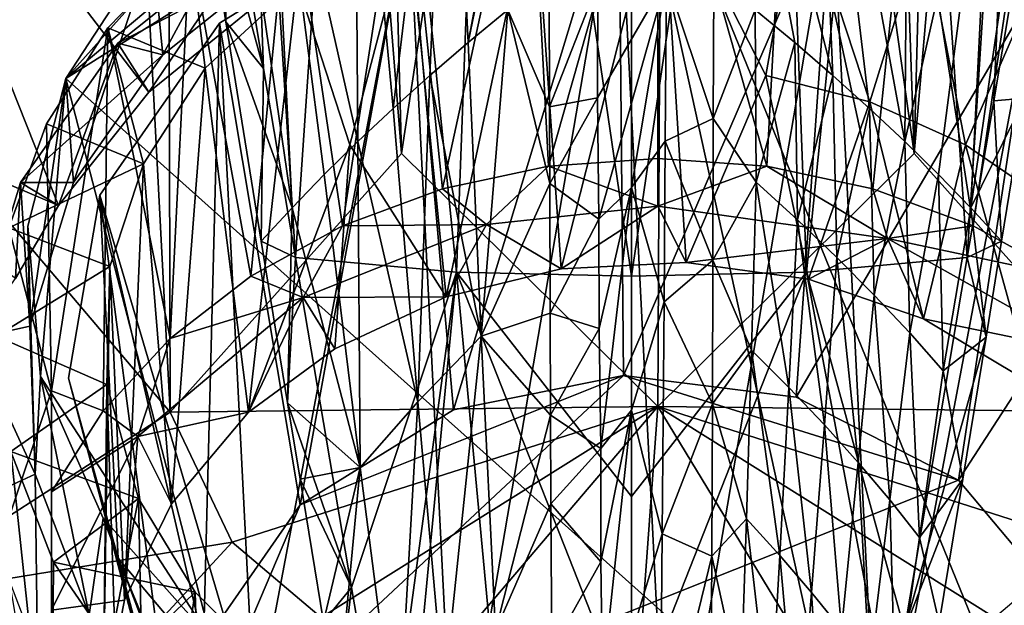
# Model space of a CAD drawing. Units: inches. Extents: x -1.2 to 1.19, y -3.05 to 3.05.
# Drawn here: x -0.68 to 0.02, y -2.42 to -2 of the extents above; entities that cross this region are included whole.
import ezdxf

# ---------------------------------------------------------------- set-up
doc = ezdxf.new("R2010")
doc.units = ezdxf.units.IN
doc.layers.get('0').update_dxf_attribs({"true_color": 0xc2ced6})

msp = doc.modelspace()

# ---------------------------------------------------------------- linework, layer by layer
for points in [[(-0.68541, -0.21621), (-0.57735, -2.28512), (-0.58348, 0.03297), (-0.68541, -0.21621)], [(-0.57735, -2.28512), (-0.41223, -2.10043), (-0.58348, 0.03297), (-0.57735, -2.28512)], [(-0.41223, -2.10043), (-0.4627, -0.20924), (-0.58348, 0.03297), (-0.41223, -2.10043)], [(-0.41223, -2.10043), (-0.22193, -0.84761), (-0.4627, -0.20924), (-0.41223, -2.10043)], [(-0.0462, -2.10043), (-0.11153, -0.20748), (-0.22193, -0.84761), (-0.0462, -2.10043)], [(-0.11153, -0.20748), (-0.0462, -2.10043), (0.00428, -0.20924), (-0.11153, -0.20748)], [(0.11739, -0.21215), (0.00428, -0.20924), (-0.0462, -2.10043), (0.11739, -0.21215)], [(-0.68541, -0.21621), (-0.69983, -2.14107), (-0.57735, -2.28512), (-0.68541, -0.21621)], [(0.11739, -0.21215), (-0.0462, -2.10043), (0.11892, -2.28513), (0.11739, -0.21215)], [(-0.2292, -2.28099), (-0.22193, -0.84761), (-0.41223, -2.10043), (-0.2292, -2.28099)], [(-0.2292, -2.28099), (-0.0462, -2.10043), (-0.22193, -0.84761), (-0.2292, -2.28099)], [(-0.53094, -1.49935), (-0.51069, -2.03972), (-0.53676, -1.88482), (-0.53094, -1.49935)], [(-0.51069, -2.03972), (-0.53094, -1.49935), (-0.48793, -2.17468), (-0.51069, -2.03972)], [(-0.48793, -2.17468), (-0.53094, -1.49935), (-0.44213, -1.50519), (-0.48793, -2.17468)], [(-0.00827, -2.17469), (-0.05387, -1.50519), (0.03493, -1.49935), (-0.00827, -2.17469)], [(-0.00827, -2.17469), (0.03493, -1.49935), (0.01079, -2.06275), (-0.00827, -2.17469)], [(0.04065, -1.88546), (0.01079, -2.06275), (0.03493, -1.49935), (0.04065, -1.88546)], [(-0.37294, -2.18503), (-0.48793, -2.17468), (-0.44213, -1.50519), (-0.37294, -2.18503)], [(-0.37294, -2.18503), (-0.44213, -1.50519), (-0.34782, -1.5087), (-0.37294, -2.18503)], [(-0.37294, -2.18503), (-0.34782, -1.5087), (-0.248, -2.18803), (-0.37294, -2.18503)], [(-0.248, -2.18803), (-0.34782, -1.5087), (-0.248, -1.91508), (-0.248, -2.18803)], [(-0.248, -2.18803), (-0.14818, -1.5087), (-0.12306, -2.18503), (-0.248, -2.18803)], [(-0.248, -1.91508), (-0.14818, -1.5087), (-0.248, -2.18803), (-0.248, -1.91508)], [(-0.14818, -1.5087), (-0.05387, -1.50519), (-0.12306, -2.18503), (-0.14818, -1.5087)], [(-0.00827, -2.17469), (-0.12306, -2.18503), (-0.05387, -1.50519), (-0.00827, -2.17469)], [(-0.36461, -2.02135), (-0.30539, -1.70747), (-0.37874, -1.73927), (-0.36461, -2.02135)], [(-0.30616, -1.7374), (-0.30539, -1.70747), (-0.36461, -2.02135), (-0.30616, -1.7374)], [(-0.15976, -1.99798), (-0.1314, -2.02135), (-0.19062, -1.70747), (-0.15976, -1.99798)], [(-0.19062, -1.70747), (-0.1314, -2.02135), (-0.1041, -2.04478), (-0.19062, -1.70747)], [(-0.1041, -2.04478), (-0.11726, -1.73927), (-0.19062, -1.70747), (-0.1041, -2.04478)], [(-0.37874, -1.73927), (-0.4458, -1.77343), (-0.41813, -2.06828), (-0.37874, -1.73927)], [(-0.41813, -2.06828), (-0.3919, -2.04478), (-0.37874, -1.73927), (-0.41813, -2.06828)], [(-0.37874, -1.73927), (-0.3919, -2.04478), (-0.36461, -2.02135), (-0.37874, -1.73927)], [(-0.36461, -2.02135), (-0.33624, -1.99798), (-0.30616, -1.7374), (-0.36461, -2.02135)], [(-0.11726, -1.73927), (-0.1041, -2.04478), (-0.07788, -2.06828), (-0.11726, -1.73927)], [(-0.11726, -1.73927), (-0.07788, -2.06828), (-0.05272, -2.09185), (-0.11726, -1.73927)], [(-0.05272, -2.09185), (-0.05021, -1.77343), (-0.11726, -1.73927), (-0.05272, -2.09185)], [(-0.44329, -2.09185), (-0.4458, -1.77343), (-0.5068, -1.81113), (-0.44329, -2.09185)], [(-0.44329, -2.09185), (-0.41813, -2.06828), (-0.4458, -1.77343), (-0.44329, -2.09185)], [(0.01079, -1.81113), (-0.05021, -1.77343), (-0.05272, -2.09185), (0.01079, -1.81113)], [(-0.89523, -2.03635), (-0.79411, -1.7932), (-0.65707, -2.13745), (-0.89523, -2.03635)], [(-0.52064, -1.99808), (-0.59272, -2.05671), (-0.79411, -1.7932), (-0.52064, -1.99808)], [(-0.79411, -1.7932), (-0.59272, -2.05671), (-0.65707, -2.13745), (-0.79411, -1.7932)], [(-0.38678, -1.82481), (-0.2613, -1.80194), (-0.65186, -2.04704), (-0.38678, -1.82481)], [(-0.0987, -2.54149), (-0.65186, -2.04704), (-0.2613, -1.80194), (-0.0987, -2.54149)], [(-0.2613, -1.80194), (0.21377, -2.10778), (0.02066, -2.49433), (-0.2613, -1.80194)], [(-0.2613, -1.80194), (0.02066, -2.49433), (-0.0987, -2.54149), (-0.2613, -1.80194)], [(-0.5068, -1.81113), (-0.53512, -1.83167), (-0.4904, -2.13916), (-0.5068, -1.81113)], [(-0.5068, -1.81113), (-0.46738, -2.11547), (-0.44329, -2.09185), (-0.5068, -1.81113)], [(-0.4904, -2.13916), (-0.46738, -2.11547), (-0.5068, -1.81113), (-0.4904, -2.13916)], [(-0.05272, -2.09185), (-0.02863, -2.11547), (0.01079, -1.81113), (-0.05272, -2.09185)], [(0.01079, -1.81113), (-0.02863, -2.11547), (-0.00561, -2.13916), (0.01079, -1.81113)], [(-0.00561, -2.13916), (0.03911, -1.83167), (0.01079, -1.81113), (-0.00561, -2.13916)], [(-0.49949, -1.8764), (-0.38678, -1.82481), (-0.65186, -2.04704), (-0.49949, -1.8764)], [(-0.56204, -1.85338), (-0.53774, -2.0066), (-0.53512, -1.83167), (-0.56204, -1.85338)], [(-0.53774, -2.0066), (-0.4904, -2.13916), (-0.53512, -1.83167), (-0.53774, -2.0066)], [(-0.30712, -2.10946), (-0.32138, -1.84218), (-0.22921, -1.83457), (-0.30712, -2.10946)], [(-0.22921, -1.83457), (-0.22921, -2.10403), (-0.30712, -2.10946), (-0.22921, -1.83457)], [(-0.22921, -1.83457), (-0.13704, -1.84218), (-0.1513, -2.10946), (-0.22921, -1.83457)], [(-0.1513, -2.10946), (-0.22921, -2.10403), (-0.22921, -1.83457), (-0.1513, -2.10946)], [(-0.00561, -2.13916), (0.03295, -2.06092), (0.03911, -1.83167), (-0.00561, -2.13916)], [(-0.3829, -2.12559), (-0.41001, -1.86473), (-0.32138, -1.84218), (-0.3829, -2.12559)], [(-0.32138, -1.84218), (-0.30712, -2.10946), (-0.3829, -2.12559), (-0.32138, -1.84218)], [(-0.07553, -2.12559), (-0.1513, -2.10946), (-0.13704, -1.84218), (-0.07553, -2.12559)], [(-0.13704, -1.84218), (-0.04842, -1.86473), (-0.07553, -2.12559), (-0.13704, -1.84218)], [(-0.56204, -1.85338), (-0.53676, -1.88482), (-0.51069, -2.03972), (-0.56204, -1.85338)], [(-0.51069, -2.03972), (-0.53774, -2.0066), (-0.56204, -1.85338), (-0.51069, -2.03972)], [(-0.45447, -2.15197), (-0.49169, -1.90134), (-0.41001, -1.86473), (-0.45447, -2.15197)], [(-0.41001, -1.86473), (-0.3829, -2.12559), (-0.45447, -2.15197), (-0.41001, -1.86473)], [(-0.00396, -2.15197), (-0.07553, -2.12559), (-0.04842, -1.86473), (-0.00396, -2.15197)], [(-0.04842, -1.86473), (0.03326, -1.90134), (-0.00396, -2.15197), (-0.04842, -1.86473)], [(-0.49949, -1.8764), (-0.65186, -2.04704), (-0.5903, -1.95253), (-0.49949, -1.8764)], [(-0.49949, -1.8764), (-0.5903, -1.95253), (-0.58276, -2.03007), (-0.49949, -1.8764)], [(-0.58276, -2.03007), (-0.49151, -1.95725), (-0.49949, -1.8764), (-0.58276, -2.03007)], [(0.03295, -2.06092), (0.01079, -2.06275), (0.04065, -1.88546), (0.03295, -2.06092)], [(-0.37502, -2.28345), (-0.40703, -1.92396), (-0.25711, -1.89363), (-0.37502, -2.28345)], [(-0.25711, -1.89363), (-0.40703, -1.92396), (-0.37382, -2.57807), (-0.25711, -1.89363)], [(-0.25711, -1.89363), (-0.2537, -2.25891), (-0.37502, -2.28345), (-0.25711, -1.89363)], [(-0.37382, -2.57807), (-0.2214, -2.59713), (-0.25711, -1.89363), (-0.37382, -2.57807)], [(-0.2537, -2.25891), (-0.25711, -1.89363), (-0.10468, -1.9127), (-0.2537, -2.25891)], [(-0.25711, -1.89363), (-0.2214, -2.59713), (-0.10468, -1.9127), (-0.25711, -1.89363)], [(-0.56328, -1.95062), (-0.49169, -1.90134), (-0.51987, -2.18789), (-0.56328, -1.95062)], [(-0.51987, -2.18789), (-0.49169, -1.90134), (-0.45447, -2.15197), (-0.51987, -2.18789)], [(-0.22624, -1.89897), (-0.31748, -1.90732), (-0.29808, -2.18265), (-0.22624, -1.89897)], [(-0.29808, -2.18265), (-0.20896, -2.17814), (-0.22624, -1.89897), (-0.29808, -2.18265)], [(-0.22624, -1.89897), (-0.20896, -2.17814), (-0.15202, -2.04471), (-0.22624, -1.89897)], [(-0.22624, -1.89897), (-0.15202, -2.04471), (-0.12813, -1.90997), (-0.22624, -1.89897)], [(0.06144, -2.18789), (-0.00396, -2.15197), (0.03326, -1.90134), (0.06144, -2.18789)], [(-0.31748, -1.90732), (-0.40722, -1.93443), (-0.38025, -2.20283), (-0.31748, -1.90732)], [(-0.38025, -2.20283), (-0.29808, -2.18265), (-0.31748, -1.90732), (-0.38025, -2.20283)], [(-0.12813, -1.90997), (-0.15202, -2.04471), (-0.0778, -2.06359), (-0.12813, -1.90997)], [(-0.0778, -2.06359), (-0.03952, -1.93958), (-0.12813, -1.90997), (-0.0778, -2.06359)], [(-0.10468, -1.9127), (-0.13036, -2.27434), (-0.2537, -2.25891), (-0.10468, -1.9127)], [(-0.07148, -2.56681), (-0.10468, -1.9127), (-0.2214, -2.59713), (-0.07148, -2.56681)], [(-0.13036, -2.27434), (-0.10468, -1.9127), (0.03852, -1.98584), (-0.13036, -2.27434)], [(0.03852, -1.98584), (-0.10468, -1.9127), (-0.07148, -2.56681), (0.03852, -1.98584)], [(-0.48447, -2.35103), (-0.54228, -2.00747), (-0.40703, -1.92396), (-0.48447, -2.35103)], [(-0.40703, -1.92396), (-0.54228, -2.00747), (-0.51703, -2.50492), (-0.40703, -1.92396)], [(-0.51703, -2.50492), (-0.37382, -2.57807), (-0.40703, -1.92396), (-0.51703, -2.50492)], [(-0.40703, -1.92396), (-0.37502, -2.28345), (-0.48447, -2.35103), (-0.40703, -1.92396)], [(-0.48661, -1.97877), (-0.44903, -2.09425), (-0.40722, -1.93443), (-0.48661, -1.97877)], [(-0.44903, -2.09425), (-0.38025, -2.20283), (-0.40722, -1.93443), (-0.44903, -2.09425)], [(-0.03952, -1.93958), (-0.0778, -2.06359), (-0.00939, -2.09425), (-0.03952, -1.93958)], [(0.03763, -1.98577), (-0.03952, -1.93958), (-0.00939, -2.09425), (0.03763, -1.98577)], [(-0.51535, -1.94217), (-0.6149, -2.0216), (-0.59272, -2.05671), (-0.51535, -1.94217)], [(-0.6149, -2.0216), (-0.51535, -1.94217), (-0.49151, -1.95725), (-0.6149, -2.0216)], [(-0.59272, -2.05671), (-0.52064, -1.99808), (-0.51535, -1.94217), (-0.59272, -2.05671)], [(-0.5903, -1.95253), (-0.65186, -2.04704), (-0.64645, -2.12121), (-0.5903, -1.95253)], [(-0.64645, -2.12121), (-0.58276, -2.03007), (-0.5903, -1.95253), (-0.64645, -2.12121)], [(-0.62203, -2.01066), (-0.56328, -1.95062), (-0.57731, -2.23237), (-0.62203, -2.01066)], [(-0.56328, -1.95062), (-0.62203, -2.01066), (-0.55252, -2.03953), (-0.56328, -1.95062)], [(-0.51987, -2.18789), (-0.57731, -2.23237), (-0.56328, -1.95062), (-0.51987, -2.18789)], [(-0.55252, -2.03953), (-0.48661, -1.97877), (-0.56328, -1.95062), (-0.55252, -2.03953)], [(-0.49151, -1.95725), (-0.58276, -2.03007), (-0.6149, -2.0216), (-0.49151, -1.95725)], [(-0.22306, -1.97562), (-0.2723, -2.06079), (-0.27128, -2.14738), (-0.22306, -1.97562)], [(-0.27209, -1.97897), (-0.2723, -2.06079), (-0.22306, -1.97562), (-0.27209, -1.97897)], [(-0.22306, -1.97562), (-0.27128, -2.14738), (-0.248, -2.1246), (-0.22306, -1.97562)], [(-0.22395, -2.09171), (-0.22306, -1.97562), (-0.248, -2.1246), (-0.22395, -2.09171)], [(-0.22306, -1.97562), (-0.22395, -2.09171), (-0.18958, -2.07552), (-0.22306, -1.97562)], [(-0.18958, -2.07552), (-0.18923, -1.98056), (-0.22306, -1.97562), (-0.18958, -2.07552)], [(-0.55252, -2.03953), (-0.5216, -2.28511), (-0.48661, -1.97877), (-0.55252, -2.03953)], [(-0.44903, -2.09425), (-0.48661, -1.97877), (-0.5216, -2.28511), (-0.44903, -2.09425)], [(-0.27209, -1.97897), (-0.30671, -1.98532), (-0.30651, -2.06716), (-0.27209, -1.97897)], [(-0.30651, -2.06716), (-0.2723, -2.06079), (-0.27209, -1.97897), (-0.30651, -2.06716)], [(-0.15976, -1.99798), (-0.18923, -1.98056), (-0.18958, -2.07552), (-0.15976, -1.99798)], [(-0.30651, -2.06716), (-0.30671, -1.98532), (-0.33624, -1.99798), (-0.30651, -2.06716)], [(0.03852, -1.98584), (-0.01447, -2.33353), (-0.13036, -2.27434), (0.03852, -1.98584)], [(0.03852, -1.98584), (-0.07148, -2.56681), (0.06377, -2.48329), (0.03852, -1.98584)], [(-0.01447, -2.33353), (0.03852, -1.98584), (0.13603, -2.10168), (-0.01447, -2.33353)], [(-0.00939, -2.09425), (0.05057, -2.13552), (0.03763, -1.98577), (-0.00939, -2.09425)], [(-0.33624, -1.99798), (-0.36461, -2.02135), (-0.35529, -2.23082), (-0.33624, -1.99798)], [(-0.35529, -2.23082), (-0.30633, -2.12178), (-0.33624, -1.99798), (-0.35529, -2.23082)], [(-0.30633, -2.12178), (-0.30651, -2.06716), (-0.33624, -1.99798), (-0.30633, -2.12178)], [(-0.18958, -2.07552), (-0.1589, -2.12089), (-0.15976, -1.99798), (-0.18958, -2.07552)], [(-0.1314, -2.02135), (-0.15976, -1.99798), (-0.1589, -2.12089), (-0.1314, -2.02135)], [(-0.66228, -2.26971), (-0.66569, -2.07916), (-0.62203, -2.01066), (-0.66228, -2.26971)], [(-0.62203, -2.01066), (-0.66569, -2.07916), (-0.59651, -2.10773), (-0.62203, -2.01066)], [(-0.62522, -2.28418), (-0.66228, -2.26971), (-0.62203, -2.01066), (-0.62522, -2.28418)], [(-0.55358, -2.45028), (-0.62768, -2.13012), (-0.54228, -2.00747), (-0.55358, -2.45028)], [(-0.54228, -2.00747), (-0.62768, -2.13012), (-0.51703, -2.50492), (-0.54228, -2.00747)], [(-0.57731, -2.23237), (-0.62522, -2.28418), (-0.62203, -2.01066), (-0.57731, -2.23237)], [(-0.59651, -2.10773), (-0.55252, -2.03953), (-0.62203, -2.01066), (-0.59651, -2.10773)], [(-0.54228, -2.00747), (-0.48447, -2.35103), (-0.55358, -2.45028), (-0.54228, -2.00747)], [(-0.53774, -2.0066), (-0.51235, -2.16292), (-0.4904, -2.13916), (-0.53774, -2.0066)], [(-0.51235, -2.16292), (-0.53774, -2.0066), (-0.51069, -2.03972), (-0.51235, -2.16292)], [(-0.68437, -2.12102), (-0.6149, -2.0216), (-0.58276, -2.03007), (-0.68437, -2.12102)], [(-0.68437, -2.12102), (-0.65707, -2.13745), (-0.6149, -2.0216), (-0.68437, -2.12102)], [(-0.59272, -2.05671), (-0.6149, -2.0216), (-0.65707, -2.13745), (-0.59272, -2.05671)], [(-0.35529, -2.23082), (-0.36461, -2.02135), (-0.3919, -2.04478), (-0.35529, -2.23082)], [(-0.1589, -2.12089), (-0.12937, -2.1477), (-0.1314, -2.02135), (-0.1589, -2.12089)], [(-0.1041, -2.04478), (-0.1314, -2.02135), (-0.12937, -2.1477), (-0.1041, -2.04478)], [(-0.58276, -2.03007), (-0.64645, -2.12121), (-0.68437, -2.12102), (-0.58276, -2.03007)], [(-0.65707, -2.13745), (-0.68783, -2.18957), (-0.89523, -2.03635), (-0.65707, -2.13745)], [(-0.59651, -2.10773), (-0.57644, -2.35045), (-0.55252, -2.03953), (-0.59651, -2.10773)], [(-0.55252, -2.03953), (-0.57644, -2.35045), (-0.5216, -2.28511), (-0.55252, -2.03953)], [(-0.51069, -2.03972), (-0.48793, -2.17468), (-0.51235, -2.16292), (-0.51069, -2.03972)], [(-0.40063, -2.27765), (-0.3919, -2.04478), (-0.41813, -2.06828), (-0.40063, -2.27765)], [(-0.3919, -2.04478), (-0.40063, -2.27765), (-0.35529, -2.23082), (-0.3919, -2.04478)], [(-0.20896, -2.17814), (-0.12154, -2.19023), (-0.15202, -2.04471), (-0.20896, -2.17814)], [(-0.12154, -2.19023), (-0.0778, -2.06359), (-0.15202, -2.04471), (-0.12154, -2.19023)], [(-0.12937, -2.1477), (-0.10125, -2.17458), (-0.1041, -2.04478), (-0.12937, -2.1477)], [(-0.07788, -2.06828), (-0.1041, -2.04478), (-0.10125, -2.17458), (-0.07788, -2.06828)], [(-0.65186, -2.04704), (-0.67918, -2.15226), (-0.67761, -2.22356), (-0.65186, -2.04704)], [(-0.65186, -2.04704), (-0.67004, -2.25968), (-0.67918, -2.15226), (-0.65186, -2.04704)], [(-0.67761, -2.22356), (-0.64645, -2.12121), (-0.65186, -2.04704), (-0.67761, -2.22356)], [(-0.54827, -2.4468), (-0.67004, -2.25968), (-0.65186, -2.04704), (-0.54827, -2.4468)], [(-0.0987, -2.54149), (-0.54827, -2.4468), (-0.65186, -2.04704), (-0.0987, -2.54149)], [(-0.30633, -2.12178), (-0.2723, -2.06079), (-0.30651, -2.06716), (-0.30633, -2.12178)], [(-0.2723, -2.06079), (-0.30633, -2.12178), (-0.27128, -2.14738), (-0.2723, -2.06079)], [(-0.0778, -2.06359), (-0.12154, -2.19023), (-0.03952, -2.21833), (-0.0778, -2.06359)], [(-0.03952, -2.21833), (-0.00939, -2.09425), (-0.0778, -2.06359), (-0.03952, -2.21833)], [(0.01635, -2.16293), (-0.00827, -2.17469), (0.01079, -2.06275), (0.01635, -2.16293)], [(0.01635, -2.16293), (0.03295, -2.06092), (-0.00561, -2.13916), (0.01635, -2.16293)], [(0.01079, -2.06275), (0.03295, -2.06092), (0.01635, -2.16293), (0.01079, -2.06275)], [(-0.40063, -2.27765), (-0.41813, -2.06828), (-0.44329, -2.09185), (-0.40063, -2.27765)], [(-0.10125, -2.17458), (-0.07454, -2.20152), (-0.07788, -2.06828), (-0.10125, -2.17458)], [(-0.07788, -2.06828), (-0.07454, -2.20152), (-0.05272, -2.09185), (-0.07788, -2.06828)], [(-0.69258, -2.15349), (-0.66569, -2.07916), (-0.66228, -2.26971), (-0.69258, -2.15349)], [(-0.59651, -2.10773), (-0.66569, -2.07916), (-0.69258, -2.15349), (-0.59651, -2.10773)], [(-0.18987, -2.17664), (-0.18958, -2.07552), (-0.22395, -2.09171), (-0.18987, -2.17664)], [(-0.1589, -2.12089), (-0.18958, -2.07552), (-0.18987, -2.17664), (-0.1589, -2.12089)], [(-0.5216, -2.28511), (-0.45975, -2.23985), (-0.44903, -2.09425), (-0.5216, -2.28511)], [(-0.44166, -2.32459), (-0.44329, -2.09185), (-0.46738, -2.11547), (-0.44166, -2.32459)], [(-0.44903, -2.09425), (-0.45975, -2.23985), (-0.38025, -2.20283), (-0.44903, -2.09425)], [(-0.44329, -2.09185), (-0.44166, -2.32459), (-0.40063, -2.27765), (-0.44329, -2.09185)], [(-0.248, -2.1246), (-0.22475, -2.20628), (-0.22395, -2.09171), (-0.248, -2.1246)], [(-0.22395, -2.09171), (-0.22475, -2.20628), (-0.18987, -2.17664), (-0.22395, -2.09171)], [(-0.05272, -2.09185), (-0.07454, -2.20152), (-0.04925, -2.22851), (-0.05272, -2.09185)], [(-0.04925, -2.22851), (-0.02863, -2.11547), (-0.05272, -2.09185), (-0.04925, -2.22851)], [(-0.00939, -2.09425), (-0.03952, -2.21833), (0.03763, -2.26452), (-0.00939, -2.09425)], [(0.03763, -2.26452), (0.05057, -2.13552), (-0.00939, -2.09425), (0.03763, -2.26452)], [(-0.2292, -2.28099), (-0.41223, -2.10043), (-0.57735, -2.28512), (-0.2292, -2.28099)], [(0.11892, -2.28513), (-0.0462, -2.10043), (-0.2292, -2.28099), (0.11892, -2.28513)], [(0.13603, -2.10168), (0.06443, -2.42727), (-0.01447, -2.33353), (0.13603, -2.10168)], [(-0.69258, -2.15349), (-0.62046, -2.18119), (-0.59651, -2.10773), (-0.69258, -2.15349)], [(-0.59651, -2.10773), (-0.62046, -2.18119), (-0.60995, -2.41924), (-0.59651, -2.10773)], [(-0.60995, -2.41924), (-0.57644, -2.35045), (-0.59651, -2.10773), (-0.60995, -2.41924)], [(-0.3829, -2.12559), (-0.30712, -2.10946), (-0.35162, -2.15106), (-0.3829, -2.12559)], [(-0.30712, -2.10946), (-0.22921, -2.13808), (-0.35162, -2.15106), (-0.30712, -2.10946)], [(-0.30712, -2.10946), (-0.22921, -2.10403), (-0.22921, -2.13808), (-0.30712, -2.10946)], [(-0.22921, -2.13808), (-0.22921, -2.10403), (-0.1513, -2.10946), (-0.22921, -2.13808)], [(-0.22921, -2.13808), (-0.1513, -2.10946), (-0.06515, -2.16101), (-0.22921, -2.13808)], [(-0.06515, -2.16101), (-0.1513, -2.10946), (-0.07553, -2.12559), (-0.06515, -2.16101)], [(-0.44166, -2.32459), (-0.46738, -2.11547), (-0.4904, -2.13916), (-0.44166, -2.32459)], [(-0.02863, -2.11547), (-0.04925, -2.22851), (-0.02545, -2.25547), (-0.02863, -2.11547)], [(-0.02545, -2.25547), (-0.00561, -2.13916), (-0.02863, -2.11547), (-0.02545, -2.25547)], [(-0.68437, -2.12102), (-0.71837, -2.23268), (-0.68783, -2.18957), (-0.68437, -2.12102)], [(-0.67761, -2.22356), (-0.71837, -2.23268), (-0.68437, -2.12102), (-0.67761, -2.22356)], [(-0.65707, -2.13745), (-0.68437, -2.12102), (-0.68783, -2.18957), (-0.65707, -2.13745)], [(-0.68437, -2.12102), (-0.64645, -2.12121), (-0.67761, -2.22356), (-0.68437, -2.12102)], [(-0.30633, -2.12178), (-0.35529, -2.23082), (-0.30603, -2.21448), (-0.30633, -2.12178)], [(-0.30603, -2.21448), (-0.27128, -2.14738), (-0.30633, -2.12178), (-0.30603, -2.21448)], [(-0.18987, -2.17664), (-0.16233, -2.24082), (-0.1589, -2.12089), (-0.18987, -2.17664)], [(-0.1589, -2.12089), (-0.16233, -2.24082), (-0.13554, -2.26745), (-0.1589, -2.12089)], [(-0.13554, -2.26745), (-0.12937, -2.1477), (-0.1589, -2.12089), (-0.13554, -2.26745)], [(-0.5716, -2.55593), (-0.64994, -2.26068), (-0.62768, -2.13012), (-0.5716, -2.55593)], [(-0.61454, -2.38908), (-0.62768, -2.13012), (-0.64994, -2.26068), (-0.61454, -2.38908)], [(-0.62768, -2.13012), (-0.55358, -2.45028), (-0.5716, -2.55593), (-0.62768, -2.13012)], [(-0.51703, -2.50492), (-0.62768, -2.13012), (-0.61454, -2.38908), (-0.51703, -2.50492)], [(-0.45447, -2.15197), (-0.3829, -2.12559), (-0.35162, -2.15106), (-0.45447, -2.15197)], [(-0.27107, -2.22531), (-0.248, -2.1246), (-0.27128, -2.14738), (-0.27107, -2.22531)], [(-0.248, -2.1246), (-0.27107, -2.22531), (-0.26997, -2.31089), (-0.248, -2.1246)], [(-0.248, -2.1246), (-0.26997, -2.31089), (-0.248, -2.28363), (-0.248, -2.1246)], [(-0.248, -2.1246), (-0.248, -2.28363), (-0.22475, -2.20628), (-0.248, -2.1246)], [(-0.06515, -2.16101), (-0.07553, -2.12559), (-0.00396, -2.15197), (-0.06515, -2.16101)], [(-0.78505, -2.41874), (-0.57735, -2.28512), (-0.69983, -2.14107), (-0.78505, -2.41874)], [(-0.49353, -2.27838), (-0.4904, -2.13916), (-0.51235, -2.16292), (-0.49353, -2.27838)], [(-0.4904, -2.13916), (-0.49353, -2.27838), (-0.44166, -2.32459), (-0.4904, -2.13916)], [(-0.22921, -2.13808), (-0.29808, -2.18265), (-0.35162, -2.15106), (-0.22921, -2.13808)], [(-0.22921, -2.13808), (-0.20896, -2.17814), (-0.29808, -2.18265), (-0.22921, -2.13808)], [(-0.06515, -2.16101), (-0.20896, -2.17814), (-0.22921, -2.13808), (-0.06515, -2.16101)], [(-0.00561, -2.13916), (-0.02545, -2.25547), (0.00529, -2.23139), (-0.00561, -2.13916)], [(0.01635, -2.16293), (-0.00561, -2.13916), (0.00529, -2.23139), (0.01635, -2.16293)], [(-0.35162, -2.15106), (-0.38025, -2.20283), (-0.48233, -2.20321), (-0.35162, -2.15106)], [(-0.45447, -2.15197), (-0.35162, -2.15106), (-0.48233, -2.20321), (-0.45447, -2.15197)], [(-0.29808, -2.18265), (-0.38025, -2.20283), (-0.35162, -2.15106), (-0.29808, -2.18265)], [(-0.27128, -2.14738), (-0.30603, -2.21448), (-0.27107, -2.22531), (-0.27128, -2.14738)], [(-0.12937, -2.1477), (-0.13554, -2.26745), (-0.11014, -2.29414), (-0.12937, -2.1477)], [(-0.11014, -2.29414), (-0.10125, -2.17458), (-0.12937, -2.1477), (-0.11014, -2.29414)], [(-0.62046, -2.18119), (-0.69258, -2.15349), (-0.70165, -2.23079), (-0.62046, -2.18119)], [(-0.66228, -2.26971), (-0.69722, -2.37393), (-0.69258, -2.15349), (-0.66228, -2.26971)], [(-0.67382, -2.32915), (-0.67761, -2.22356), (-0.67918, -2.15226), (-0.67382, -2.32915)], [(-0.67918, -2.15226), (-0.67004, -2.25968), (-0.67382, -2.32915), (-0.67918, -2.15226)], [(-0.51987, -2.18789), (-0.45447, -2.15197), (-0.48233, -2.20321), (-0.51987, -2.18789)], [(-0.06515, -2.16101), (-0.00396, -2.15197), (0.06144, -2.18789), (-0.06515, -2.16101)], [(-0.51235, -2.16292), (-0.48793, -2.17468), (-0.49353, -2.27838), (-0.51235, -2.16292)], [(-0.12154, -2.19023), (-0.20896, -2.17814), (-0.06515, -2.16101), (-0.12154, -2.19023)], [(-0.03952, -2.21833), (-0.12154, -2.19023), (-0.06515, -2.16101), (-0.03952, -2.21833)], [(-0.06515, -2.16101), (0.08183, -2.24335), (-0.03952, -2.21833), (-0.06515, -2.16101)], [(-0.06515, -2.16101), (0.06144, -2.18789), (0.08183, -2.24335), (-0.06515, -2.16101)], [(0.00529, -2.23139), (-0.00827, -2.17469), (0.01635, -2.16293), (0.00529, -2.23139)], [(-0.44799, -2.41024), (-0.49353, -2.27838), (-0.48793, -2.17468), (-0.44799, -2.41024)], [(-0.44799, -2.41024), (-0.48793, -2.17468), (-0.37294, -2.18503), (-0.44799, -2.41024)], [(-0.19017, -2.27915), (-0.18987, -2.17664), (-0.22475, -2.20628), (-0.19017, -2.27915)], [(-0.19017, -2.27915), (-0.16233, -2.24082), (-0.18987, -2.17664), (-0.19017, -2.27915)], [(-0.12306, -2.18503), (-0.00827, -2.17469), (-0.05289, -2.44026), (-0.12306, -2.18503)], [(-0.10125, -2.17458), (-0.11014, -2.29414), (-0.08612, -2.32087), (-0.10125, -2.17458)], [(-0.08612, -2.32087), (-0.07454, -2.20152), (-0.10125, -2.17458), (-0.08612, -2.32087)], [(-0.05289, -2.44026), (-0.00827, -2.17469), (0.00529, -2.23139), (-0.05289, -2.44026)], [(-0.70165, -2.23079), (-0.62274, -2.26529), (-0.62046, -2.18119), (-0.70165, -2.23079)], [(-0.62274, -2.26529), (-0.62526, -2.49645), (-0.62046, -2.18119), (-0.62274, -2.26529)], [(-0.62526, -2.49645), (-0.60995, -2.41924), (-0.62046, -2.18119), (-0.62526, -2.49645)], [(-0.44799, -2.41024), (-0.37294, -2.18503), (-0.42298, -2.55444), (-0.44799, -2.41024)], [(-0.37294, -2.18503), (-0.41348, -2.60852), (-0.42298, -2.55444), (-0.37294, -2.18503)], [(-0.31465, -2.80868), (-0.41348, -2.60852), (-0.37294, -2.18503), (-0.31465, -2.80868)], [(-0.248, -2.18803), (-0.248, -2.34511), (-0.37294, -2.18503), (-0.248, -2.18803)], [(-0.248, -2.50185), (-0.37294, -2.18503), (-0.248, -2.34511), (-0.248, -2.50185)], [(-0.248, -2.50185), (-0.31465, -2.80868), (-0.37294, -2.18503), (-0.248, -2.50185)], [(-0.248, -2.50185), (-0.248, -2.34511), (-0.12306, -2.18503), (-0.248, -2.50185)], [(-0.12306, -2.18503), (-0.0636, -2.50031), (-0.248, -2.50185), (-0.12306, -2.18503)], [(-0.12306, -2.18503), (-0.248, -2.34511), (-0.248, -2.18803), (-0.12306, -2.18503)], [(-0.05289, -2.44026), (-0.0636, -2.50031), (-0.12306, -2.18503), (-0.05289, -2.44026)], [(-0.57731, -2.23237), (-0.51987, -2.18789), (-0.48233, -2.20321), (-0.57731, -2.23237)], [(-0.60056, -2.3023), (-0.48233, -2.20321), (-0.5216, -2.28511), (-0.60056, -2.3023)], [(-0.57731, -2.23237), (-0.48233, -2.20321), (-0.60056, -2.3023), (-0.57731, -2.23237)], [(-0.45975, -2.23985), (-0.5216, -2.28511), (-0.48233, -2.20321), (-0.45975, -2.23985)], [(-0.45975, -2.23985), (-0.48233, -2.20321), (-0.38025, -2.20283), (-0.45975, -2.23985)], [(-0.248, -2.28363), (-0.22601, -2.37192), (-0.22475, -2.20628), (-0.248, -2.28363)], [(-0.19017, -2.27915), (-0.22475, -2.20628), (-0.22601, -2.37192), (-0.19017, -2.27915)], [(-0.07454, -2.20152), (-0.08612, -2.32087), (-0.06351, -2.34763), (-0.07454, -2.20152)], [(-0.06351, -2.34763), (-0.04925, -2.22851), (-0.07454, -2.20152), (-0.06351, -2.34763)], [(-0.30572, -2.28709), (-0.30603, -2.21448), (-0.35529, -2.23082), (-0.30572, -2.28709)], [(-0.30572, -2.28709), (-0.27107, -2.22531), (-0.30603, -2.21448), (-0.30572, -2.28709)], [(0.03763, -2.26452), (-0.03952, -2.21833), (0.08183, -2.24335), (0.03763, -2.26452)], [(-0.71837, -2.23268), (-0.67761, -2.22356), (-0.67382, -2.32915), (-0.71837, -2.23268)], [(-0.27107, -2.22531), (-0.30572, -2.28709), (-0.26997, -2.31089), (-0.27107, -2.22531)], [(-0.04925, -2.22851), (-0.06351, -2.34763), (-0.04236, -2.37435), (-0.04925, -2.22851)], [(-0.04236, -2.37435), (-0.02545, -2.25547), (-0.04925, -2.22851), (-0.04236, -2.37435)], [(-0.67382, -2.32915), (-0.71423, -2.34786), (-0.71837, -2.23268), (-0.67382, -2.32915)], [(-0.62274, -2.26529), (-0.70165, -2.23079), (-0.69133, -2.31317), (-0.62274, -2.26529)], [(-0.62522, -2.28418), (-0.57731, -2.23237), (-0.60056, -2.3023), (-0.62522, -2.28418)], [(-0.35529, -2.23082), (-0.40063, -2.27765), (-0.38207, -2.48644), (-0.35529, -2.23082)], [(-0.38207, -2.48644), (-0.34515, -2.44093), (-0.35529, -2.23082), (-0.38207, -2.48644)], [(-0.30572, -2.28709), (-0.35529, -2.23082), (-0.34515, -2.44093), (-0.30572, -2.28709)], [(0.00529, -2.23139), (-0.01137, -2.33273), (-0.05289, -2.44026), (0.00529, -2.23139)], [(-0.01137, -2.33273), (0.00529, -2.23139), (-0.02545, -2.25547), (-0.01137, -2.33273)], [(-0.16233, -2.24082), (-0.19017, -2.27915), (-0.16594, -2.36115), (-0.16233, -2.24082)], [(-0.16233, -2.24082), (-0.16594, -2.36115), (-0.14198, -2.3874), (-0.16233, -2.24082)], [(-0.14198, -2.3874), (-0.13554, -2.26745), (-0.16233, -2.24082), (-0.14198, -2.3874)], [(-0.01137, -2.33273), (-0.02545, -2.25547), (-0.04236, -2.37435), (-0.01137, -2.33273)], [(-0.63536, -2.42974), (-0.67382, -2.32915), (-0.67004, -2.25968), (-0.63536, -2.42974)], [(-0.67004, -2.25968), (-0.6252, -2.36058), (-0.63536, -2.42974), (-0.67004, -2.25968)], [(-0.6252, -2.36058), (-0.67004, -2.25968), (-0.54827, -2.4468), (-0.6252, -2.36058)], [(-0.64994, -2.26068), (-0.5716, -2.55593), (-0.54294, -2.65984), (-0.64994, -2.26068)], [(-0.54294, -2.65984), (-0.61454, -2.38908), (-0.64994, -2.26068), (-0.54294, -2.65984)], [(-0.2537, -2.25891), (-0.5716, -2.55593), (-0.48447, -2.35103), (-0.2537, -2.25891)], [(-0.2537, -2.25891), (-0.01447, -2.33353), (-0.5716, -2.55593), (-0.2537, -2.25891)], [(-0.48447, -2.35103), (-0.37502, -2.28345), (-0.2537, -2.25891), (-0.48447, -2.35103)], [(-0.13036, -2.27434), (-0.01447, -2.33353), (-0.2537, -2.25891), (-0.13036, -2.27434)], [(-0.69722, -2.37393), (-0.66228, -2.26971), (-0.66228, -2.58641), (-0.69722, -2.37393)], [(-0.60007, -2.34659), (-0.62274, -2.26529), (-0.69133, -2.31317), (-0.60007, -2.34659)], [(-0.66228, -2.42639), (-0.66228, -2.58641), (-0.66228, -2.26971), (-0.66228, -2.42639)], [(-0.66228, -2.34191), (-0.66228, -2.42639), (-0.66228, -2.26971), (-0.66228, -2.34191)], [(-0.66228, -2.34191), (-0.66228, -2.26971), (-0.62522, -2.28418), (-0.66228, -2.34191)], [(-0.62526, -2.49645), (-0.62274, -2.26529), (-0.61728, -2.4349), (-0.62526, -2.49645)], [(-0.60007, -2.34659), (-0.61728, -2.4349), (-0.62274, -2.26529), (-0.60007, -2.34659)], [(-0.13554, -2.26745), (-0.14198, -2.3874), (-0.11933, -2.41368), (-0.13554, -2.26745)], [(-0.11933, -2.41368), (-0.11014, -2.29414), (-0.13554, -2.26745), (-0.11933, -2.41368)], [(-0.40063, -2.27765), (-0.44166, -2.32459), (-0.41513, -2.53198), (-0.40063, -2.27765)], [(-0.41513, -2.53198), (-0.38207, -2.48644), (-0.40063, -2.27765), (-0.41513, -2.53198)], [(-0.57735, -2.28512), (-0.78505, -2.41874), (-0.53307, -2.37787), (-0.57735, -2.28512)], [(-0.66228, -2.34191), (-0.62522, -2.28418), (-0.60056, -2.3023), (-0.66228, -2.34191)], [(-0.5216, -2.28511), (-0.57644, -2.35045), (-0.60056, -2.3023), (-0.5216, -2.28511)], [(-0.2292, -2.28099), (-0.57735, -2.28512), (-0.53307, -2.37787), (-0.2292, -2.28099)], [(-0.46967, -2.43143), (-0.2292, -2.28099), (-0.53307, -2.37787), (-0.46967, -2.43143)], [(-0.44166, -2.32459), (-0.49353, -2.27838), (-0.48464, -2.33273), (-0.44166, -2.32459)], [(-0.49353, -2.27838), (-0.44799, -2.41024), (-0.48464, -2.33273), (-0.49353, -2.27838)], [(-0.38031, -2.4584), (-0.2292, -2.28099), (-0.46967, -2.43143), (-0.38031, -2.4584)], [(-0.2292, -2.28099), (-0.38031, -2.4584), (-0.25329, -2.60938), (-0.2292, -2.28099)], [(-0.26977, -2.39192), (-0.248, -2.28363), (-0.26997, -2.31089), (-0.26977, -2.39192)], [(-0.26874, -2.47714), (-0.248, -2.28363), (-0.26977, -2.39192), (-0.26874, -2.47714)], [(-0.248, -2.28363), (-0.26874, -2.47714), (-0.248, -2.44381), (-0.248, -2.28363)], [(-0.2292, -2.28099), (-0.25329, -2.60938), (-0.04386, -2.58574), (-0.2292, -2.28099)], [(-0.248, -2.44381), (-0.22601, -2.37192), (-0.248, -2.28363), (-0.248, -2.44381)], [(-0.04386, -2.58574), (0.01123, -2.43146), (-0.2292, -2.28099), (-0.04386, -2.58574)], [(0.07464, -2.3779), (-0.2292, -2.28099), (0.01123, -2.43146), (0.07464, -2.3779)], [(0.07464, -2.3779), (0.11892, -2.28513), (-0.2292, -2.28099), (0.07464, -2.3779)], [(-0.22601, -2.37192), (-0.19068, -2.38778), (-0.19017, -2.27915), (-0.22601, -2.37192)], [(-0.16594, -2.36115), (-0.19017, -2.27915), (-0.19068, -2.38778), (-0.16594, -2.36115)], [(-0.30572, -2.28709), (-0.34515, -2.44093), (-0.30548, -2.35046), (-0.30572, -2.28709)], [(-0.30548, -2.35046), (-0.26997, -2.31089), (-0.30572, -2.28709), (-0.30548, -2.35046)], [(-0.11014, -2.29414), (-0.11933, -2.41368), (-0.098, -2.44), (-0.11014, -2.29414)], [(-0.098, -2.44), (-0.08612, -2.32087), (-0.11014, -2.29414), (-0.098, -2.44)], [(-0.66228, -2.42639), (-0.66228, -2.34191), (-0.60056, -2.3023), (-0.66228, -2.42639)], [(-0.60995, -2.41924), (-0.66228, -2.42639), (-0.60056, -2.3023), (-0.60995, -2.41924)], [(-0.60995, -2.41924), (-0.60056, -2.3023), (-0.57644, -2.35045), (-0.60995, -2.41924)], [(-0.69133, -2.31317), (-0.69722, -2.48219), (-0.66228, -2.58641), (-0.69133, -2.31317)], [(-0.66228, -2.58641), (-0.66081, -2.39195), (-0.69133, -2.31317), (-0.66228, -2.58641)], [(-0.69133, -2.31317), (-0.66081, -2.39195), (-0.60007, -2.34659), (-0.69133, -2.31317)], [(-0.26997, -2.31089), (-0.30548, -2.35046), (-0.26977, -2.39192), (-0.26997, -2.31089)], [(-0.44166, -2.32459), (-0.48464, -2.33273), (-0.46784, -2.43459), (-0.44166, -2.32459)], [(-0.44166, -2.32459), (-0.46784, -2.43459), (-0.45781, -2.49556), (-0.44166, -2.32459)], [(-0.41513, -2.53198), (-0.44166, -2.32459), (-0.45781, -2.49556), (-0.41513, -2.53198)], [(-0.08612, -2.32087), (-0.098, -2.44), (-0.07799, -2.46632), (-0.08612, -2.32087)], [(-0.07799, -2.46632), (-0.06351, -2.34763), (-0.08612, -2.32087), (-0.07799, -2.46632)], [(-0.67228, -2.4576), (-0.71423, -2.34786), (-0.67382, -2.32915), (-0.67228, -2.4576)], [(-0.67382, -2.32915), (-0.63536, -2.42974), (-0.67228, -2.4576), (-0.67382, -2.32915)], [(-0.5716, -2.55593), (-0.01447, -2.33353), (0.06443, -2.42727), (-0.5716, -2.55593)], [(-0.48464, -2.33273), (-0.44799, -2.41024), (-0.46784, -2.43459), (-0.48464, -2.33273)], [(-0.01137, -2.33273), (-0.02829, -2.43528), (-0.05289, -2.44026), (-0.01137, -2.33273)], [(-0.04236, -2.37435), (-0.02829, -2.43528), (-0.01137, -2.33273), (-0.04236, -2.37435)], [(-0.55955, -2.41345), (-0.60007, -2.34659), (-0.66081, -2.39195), (-0.55955, -2.41345)], [(-0.60007, -2.34659), (-0.59402, -2.63803), (-0.61728, -2.4349), (-0.60007, -2.34659)], [(-0.59402, -2.63803), (-0.60007, -2.34659), (-0.55955, -2.41345), (-0.59402, -2.63803)], [(-0.06351, -2.34763), (-0.07799, -2.46632), (-0.05936, -2.4926), (-0.06351, -2.34763)], [(-0.05936, -2.4926), (-0.04236, -2.37435), (-0.06351, -2.34763), (-0.05936, -2.4926)], [(-0.48447, -2.35103), (-0.5716, -2.55593), (-0.55358, -2.45028), (-0.48447, -2.35103)], [(-0.34515, -2.44093), (-0.30497, -2.45441), (-0.30548, -2.35046), (-0.34515, -2.44093)], [(-0.30497, -2.45441), (-0.26977, -2.39192), (-0.30548, -2.35046), (-0.30497, -2.45441)], [(-0.56525, -2.5175), (-0.63536, -2.42974), (-0.6252, -2.36058), (-0.56525, -2.5175)], [(-0.6252, -2.36058), (-0.54827, -2.4468), (-0.56525, -2.5175), (-0.6252, -2.36058)], [(-0.16594, -2.36115), (-0.19068, -2.38778), (-0.16983, -2.48185), (-0.16594, -2.36115)], [(-0.16594, -2.36115), (-0.16983, -2.48185), (-0.14884, -2.50748), (-0.16594, -2.36115)], [(-0.14884, -2.50748), (-0.14198, -2.3874), (-0.16594, -2.36115), (-0.14884, -2.50748)], [(-0.248, -2.44381), (-0.22744, -2.53885), (-0.22601, -2.37192), (-0.248, -2.44381)], [(-0.19068, -2.38778), (-0.22601, -2.37192), (-0.22744, -2.53885), (-0.19068, -2.38778)], [(-0.05936, -2.4926), (-0.02829, -2.43528), (-0.04236, -2.37435), (-0.05936, -2.4926)], [(-0.71984, -2.57969), (-0.53307, -2.37787), (-0.78505, -2.41874), (-0.71984, -2.57969)], [(-0.71984, -2.57969), (-0.46967, -2.43143), (-0.53307, -2.37787), (-0.71984, -2.57969)], [(-0.61454, -2.38908), (-0.54294, -2.65984), (-0.46404, -2.75358), (-0.61454, -2.38908)], [(-0.46404, -2.75358), (-0.51703, -2.50492), (-0.61454, -2.38908), (-0.46404, -2.75358)], [(-0.22744, -2.53885), (-0.19119, -2.49849), (-0.19068, -2.38778), (-0.22744, -2.53885)], [(-0.19119, -2.49849), (-0.16983, -2.48185), (-0.19068, -2.38778), (-0.19119, -2.49849)], [(-0.14198, -2.3874), (-0.14884, -2.50748), (-0.129, -2.53314), (-0.14198, -2.3874)], [(-0.129, -2.53314), (-0.11933, -2.41368), (-0.14198, -2.3874), (-0.129, -2.53314)], [(-0.61143, -2.46368), (-0.66081, -2.39195), (-0.66228, -2.58641), (-0.61143, -2.46368)], [(-0.66081, -2.39195), (-0.61143, -2.46368), (-0.55955, -2.41345), (-0.66081, -2.39195)], [(-0.26977, -2.39192), (-0.30497, -2.45441), (-0.26874, -2.47714), (-0.26977, -2.39192)], [(-0.46784, -2.43459), (-0.44799, -2.41024), (-0.45781, -2.49556), (-0.46784, -2.43459)], [(-0.42298, -2.55444), (-0.45781, -2.49556), (-0.44799, -2.41024), (-0.42298, -2.55444)], [(-0.50204, -2.47127), (-0.55955, -2.41345), (-0.61143, -2.46368), (-0.50204, -2.47127)], [(-0.55955, -2.41345), (-0.55078, -2.70289), (-0.59402, -2.63803), (-0.55955, -2.41345)], [(-0.55078, -2.70289), (-0.55955, -2.41345), (-0.50204, -2.47127), (-0.55078, -2.70289)], [(-0.11933, -2.41368), (-0.129, -2.53314), (-0.11033, -2.55881), (-0.11933, -2.41368)], [(-0.11033, -2.55881), (-0.098, -2.44), (-0.11933, -2.41368), (-0.11033, -2.55881)], [(-0.66228, -2.42639), (-0.60995, -2.41924), (-0.62526, -2.49645), (-0.66228, -2.42639)]]:
    msp.add_lwpolyline(points)

doc.saveas('drawing.dxf')
